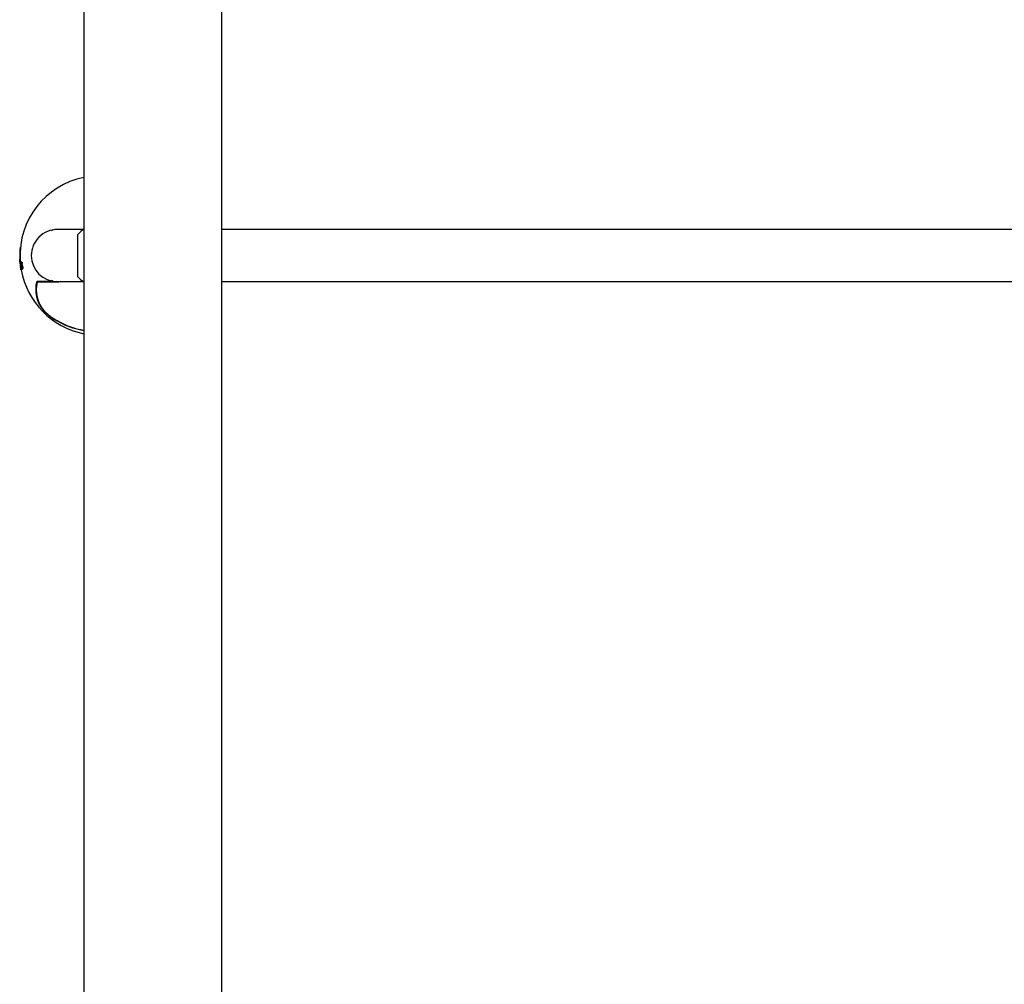
# Model space of a CAD drawing. Units: millimetres. Extents: x -5428 to 5702, y -5518 to 5118.
# Drawn here: x -3613 to -3310, y -224 to 73 of the extents above; entities that cross this region are included whole.
import ezdxf

# ---------------------------------------------------------------- set-up
doc = ezdxf.new("R2010")
doc.units = ezdxf.units.MM
doc.header["$LTSCALE"] = 1000
doc.layers.add('1 EQUIPMENT', color=7, linetype='Continuous', lineweight=18)

# ---------------------------------------------------------------- blocks, each defined once
blk = doc.blocks.new('Aire_de_jeux_City_chateaux_CC_15-5002-T01_CC_15-5002-T01_f_Vue_Technique-INT')
at = {"layer": '1 EQUIPMENT', "color": 7, "linetype": 'Continuous', "lineweight": 25}
for p, q in [((-3592.9, 824.41), (-3592.9, -823.99)), ((-3550.49, -823.99), (-3550.49, 824.41)), ((-3592.99, 8.21), (-3600.97, 8.21)), ((-3600.67, 8.34), (-3592.79, 8.34)), ((-3594.7, -6.29), (-3594.7, 6.71)), ((-3302.29, 8.21), (-3550.49, 8.21)), ((-3612.46, 2.85), (-3612.36, 2.85)), ((-3612.58, -0.86), (-3612.48, -0.86)), ((-3612.56, -0.93), (-3612.58, -0.86)), ((-3612.58, -0.93), (-3612.48, -0.93)), ((-3612.52, -1.71), (-3612.43, -1.71)), ((-3612.43, -1.97), (-3612.48, -1.66)), ((-3612.36, -1.92), (-3612.46, -1.92)), ((-3612.42, -2.28), (-3612.37, -2.28)), ((-3612.4, -2.63), (-3612.31, -2.63)), ((-3612.36, -2.42), (-3612.38, -2.28)), ((-3612.36, -2.01), (-3612.33, -2.01)), ((-3612.36, -2.94), (-3612.26, -2.94)), ((-3612.3, -1.7), (-3612.2, -1.7)), ((-3612.26, -2.4), (-3612.15, -2.4)), ((-3612.25, -2.71), (-3612.15, -2.71)), ((-3612.24, -2.94), (-3612.13, -2.94)), ((-3612.24, -2.95), (-3612.13, -2.95)), ((-3612.23, -2.07), (-3612.12, -2.07)), ((-3612.05, -2.29), (-3611.94, -2.29)), ((-3612.04, -2.28), (-3611.93, -2.28)), ((-3611.99, -2.57), (-3611.88, -2.57)), ((-3611.97, -1.78), (-3611.87, -1.78)), ((-3612.35, -3.23), (-3612.35, -3.24)), ((-3612.22, -3.95), (-3612.12, -3.95)), ((-3612.17, -4.28), (-3612.09, -4.28)), ((-3612.11, -3.95), (-3612, -3.95)), ((-3611.99, -3.37), (-3611.89, -3.37)), ((-3611.89, -3.52), (-3611.89, -3.52)), ((-3611.87, -3.95), (-3611.76, -3.95)), ((-3611.77, -3.25), (-3611.66, -3.25)), ((-3611.73, -3.49), (-3611.73, -3.49)), ((-3611.73, -3.49), (-3611.62, -3.49)), ((-3602.21, -7.79), (-3607.2, -7.79)), ((-3600.67, -7.93), (-3607.18, -7.93)), ((-3602.27, -7.73), (-3602.82, -7.46)), ((-3602.2, -7.79), (-3602.21, -7.79)), ((-3602.2, -7.79), (-3600.97, -7.79)), ((-3600.97, -7.79), (-3592.99, -7.79)), ((-3600, -7.79), (-3600.67, -7.93)), ((-3550.49, -7.79), (-3302.29, -7.79)), ((-3605.23, -16.65), (-3605.24, -16.65)), ((-3605.23, -16.66), (-3605.23, -16.65))]:
    blk.add_line(p, q, dxfattribs=at)
at = {"layer": '1 EQUIPMENT', "color": 7, "linetype": 'Continuous', "lineweight": 25, "flags": 128}
for points in [[(-3600.67, 8.34), (-3600.68, 8.32), (-3600.67, 8.3), (-3600.67, 8.27), (-3600.67, 8.25), (-3600.66, 8.23), (-3600.65, 8.22), (-3600.63, 8.21), (-3600.62, 8.21)], [(-3612.57, -0.95), (-3612.57, -0.95), (-3612.57, -0.95), (-3612.57, -0.95), (-3612.57, -0.95), (-3612.57, -0.95), (-3612.57, -0.95), (-3612.57, -0.95), (-3612.57, -0.95)], [(-3612.56, -1.28), (-3612.56, -1.28), (-3612.56, -1.28), (-3612.56, -1.28), (-3612.56, -1.28), (-3612.56, -1.29), (-3612.56, -1.29), (-3612.56, -1.29), (-3612.56, -1.29)], [(-3612.44, -1.58), (-3612.42, -1.84), (-3612.41, -1.97)], [(-3612.24, -2.95), (-3612.24, -2.95), (-3612.24, -2.94), (-3612.24, -2.94), (-3612.24, -2.94), (-3612.24, -2.94), (-3612.24, -2.94), (-3612.24, -2.94), (-3612.24, -2.94)], [(-3612.13, -2.94), (-3612.13, -2.94), (-3612.13, -2.94), (-3612.13, -2.94), (-3612.13, -2.94), (-3612.13, -2.94), (-3612.13, -2.94), (-3612.13, -2.95), (-3612.13, -2.95)], [(-3612.01, -1.91), (-3612.01, -1.91), (-3612.01, -1.91), (-3612.01, -1.91), (-3612.01, -1.91), (-3612.01, -1.92), (-3612.01, -1.92), (-3612.01, -1.92), (-3612.01, -1.92)], [(-3612.35, -3.24), (-3612.35, -3.24), (-3612.35, -3.24), (-3612.35, -3.24), (-3612.35, -3.24), (-3612.35, -3.24), (-3612.35, -3.25), (-3612.35, -3.25), (-3612.35, -3.25)], [(-3602.27, -7.73), (-3602.27, -7.7), (-3602.27, -7.69)]]:
    blk.add_lwpolyline(points, dxfattribs=at)
at = {"layer": '1 EQUIPMENT', "color": 7, "linetype": 'Continuous', "lineweight": 25}
for centre, radius, start, end in [((-3588, 0.21), 24.51, 101.5452, 182.6818), ((-3587.5, 0.21), 9.7, 123.0432, 137.9415), ((-3587.9, 0.21), 24.7, 173.8594, 182.4885), ((-3588, 0.21), 24.61, 182.7019, 183.0953), ((-3588, 0.21), 24.61, 183.0953, 183.2236), ((-3588, 0.21), 24.61, 183.2236, 183.3293), ((-3588, 0.21), 24.61, 183.3293, 183.4606), ((-3588, 0.21), 24.61, 183.4881, 184.1351), ((-3599.1, -1.71), 13.34, 184.3572, 186.5449), ((-3588, 0.21), 24.51, 185.8186, 186.6441), ((-3599.55, -1.96), 12.85, 184.2975, 184.3591), ((-3595.41, -1.79), 16.92, 182.7342, 183.5195), ((-3595.53, -2.01), 16.73, 182.4242, 183.2035), ((-3595.51, -2.02), 16.65, 182.3974, 183.1805), ((-3588, 0.21), 24.61, 188.9871, 190.1866), ((-3603.29, -3.06), 8.96, 182.9253, 183.2856), ((-3588, 0.21), 24.51, 190.2213, 258.4548), ((-3597.98, -10.27), 9.71, 164.81, 220.0022), ((-3597.94, -10.29), 9.68, 165.0811, 219.9811), ((-3597.9, -10.43), 9.61, 164.8914, 220.3119), ((-3607.1, -7.89), 0.1, 90, 162.5522), ((-3587.5, 0.21), 9.7, 222.0585, 235.5407), ((-3589.68, -0.61), 22.38, 225.805, 261.7297), ((-3605.16, -16.58), 0.1, 217.286, 226.1036), ((-3589.74, -0.63), 22.28, 225.9675, 261.8461), ((-3589.74, -0.74), 22.15, 239.0784, 261.7996)]:
    blk.add_arc(centre, radius, start, end, dxfattribs=at)
for start_param, end_param in [(1.570796, 3.141593), (3.141593, 4.712389)]:
    blk.add_ellipse((-3600.97, 0.21), major_axis=(8.06, 0), ratio=0.993295, start_param=start_param, end_param=end_param, dxfattribs=at)
for points, knots in [([(-3602.83, 7.91), (-3602.71, 7.97), (-3602.05, 8.33), (-3601.29, 8.34), (-3600.67, 8.34)], [0, 0, 0, 0, 0.172118, 1, 1, 1, 1]), ([(-3612.57, -1.03), (-3612.57, -1.01), (-3612.57, -0.96), (-3612.58, -0.94), (-3612.58, -0.93), (-3612.58, -0.93)], [0, 0, 0, 0, 0.304989, 0.746078, 1, 1, 1, 1]), ([(-3612.56, -1.21), (-3612.56, -1.19), (-3612.56, -1.15), (-3612.57, -1.09), (-3612.57, -1.05), (-3612.57, -1.03)], [0, 0, 0, 0, 0.262112, 0.67547, 1, 1, 1, 1]), ([(-3612.55, -1.38), (-3612.55, -1.37), (-3612.55, -1.33), (-3612.56, -1.27), (-3612.56, -1.22), (-3612.56, -1.21)], [0, 0, 0, 0, 0.202068, 0.728215, 1, 1, 1, 1]), ([(-3612.54, -1.59), (-3612.54, -1.57), (-3612.54, -1.54), (-3612.54, -1.47), (-3612.55, -1.41), (-3612.55, -1.38)], [0, 0, 0, 0, 0.325415, 0.655309, 1, 1, 1, 1]), ([(-3612.52, -1.71), (-3612.53, -1.7), (-3612.53, -1.68), (-3612.53, -1.64), (-3612.54, -1.6), (-3612.54, -1.59)], [0, 0, 0, 0, 0.33202, 0.665227, 1, 1, 1, 1]), ([(-3612.52, -1.71), (-3612.52, -1.71), (-3612.52, -1.71), (-3612.52, -1.71), (-3612.52, -1.71)], [0, 0, 0, 0, 0.383993, 1, 1, 1, 1]), ([(-3612.48, -0.93), (-3612.48, -0.93), (-3612.48, -0.94), (-3612.47, -0.96), (-3612.47, -0.99), (-3612.47, -1.03), (-3612.47, -1.03)], [0, 0, 0, 0, 0.300513, 0.546162, 0.922879, 1, 1, 1, 1]), ([(-3612.47, -1.03), (-3612.47, -1.05), (-3612.47, -1.08), (-3612.46, -1.14), (-3612.46, -1.19), (-3612.46, -1.21)], [0, 0, 0, 0, 0.26216, 0.671845, 1, 1, 1, 1]), ([(-3612.46, -1.21), (-3612.46, -1.23), (-3612.46, -1.27), (-3612.45, -1.32), (-3612.45, -1.35), (-3612.45, -1.37), (-3612.45, -1.38)], [0, 0, 0, 0, 0.407103, 0.667638, 0.833037, 1, 1, 1, 1]), ([(-3612.45, -1.96), (-3612.45, -1.95), (-3612.45, -1.93), (-3612.46, -1.92), (-3612.46, -1.92), (-3612.46, -1.93), (-3612.46, -1.93)], [0, 0, 0, 0, 0.210214, 0.521874, 0.849716, 1, 1, 1, 1]), ([(-3612.46, -1.93), (-3612.46, -1.95), (-3612.46, -1.97), (-3612.46, -2.03), (-3612.46, -2.06), (-3612.46, -2.1), (-3612.45, -2.13), (-3612.45, -2.16), (-3612.45, -2.19), (-3612.44, -2.2)], [0, 0, 0, 0, 0.35719, 0.473734, 0.591361, 0.679035, 0.722333, 0.848277, 1, 1, 1, 1]), ([(-3612.45, -1.38), (-3612.45, -1.41), (-3612.44, -1.47), (-3612.44, -1.53), (-3612.44, -1.57), (-3612.44, -1.59)], [0, 0, 0, 0, 0.329545, 0.661359, 1, 1, 1, 1]), ([(-3612.44, -2.01), (-3612.44, -2), (-3612.44, -1.99), (-3612.45, -1.97), (-3612.45, -1.96), (-3612.45, -1.96)], [0, 0, 0, 0, 0.498435, 0.749157, 1, 1, 1, 1]), ([(-3612.43, -2.04), (-3612.43, -2.03), (-3612.44, -2.03), (-3612.44, -2.02), (-3612.44, -2.01), (-3612.44, -2.01)], [0, 0, 0, 0, 0.288658, 0.577672, 1, 1, 1, 1]), ([(-3612.44, -2.2), (-3612.44, -2.21), (-3612.44, -2.25), (-3612.43, -2.27), (-3612.43, -2.28), (-3612.42, -2.28)], [0, 0, 0, 0, 0.256709, 0.707909, 1, 1, 1, 1]), ([(-3612.42, -2.18), (-3612.42, -2.17), (-3612.42, -2.15), (-3612.42, -2.12), (-3612.42, -2.1), (-3612.43, -2.08), (-3612.43, -2.06), (-3612.43, -2.04), (-3612.43, -2.04), (-3612.43, -2.04)], [0, 0, 0, 0, 0.2408436, 0.3684582, 0.4975664, 0.609213, 0.7137392, 0.8588974, 1, 1, 1, 1]), ([(-3612.42, -2.28), (-3612.42, -2.27), (-3612.42, -2.27), (-3612.42, -2.24), (-3612.42, -2.2), (-3612.42, -2.18)], [0, 0, 0, 0, 0.288431, 0.745767, 1, 1, 1, 1]), ([(-3612.4, -2.63), (-3612.4, -2.63), (-3612.4, -2.63), (-3612.4, -2.67), (-3612.4, -2.7), (-3612.4, -2.72)], [0, 0, 0, 0, 0.420162, 0.7055058, 1, 1, 1, 1]), ([(-3612.39, -2.66), (-3612.39, -2.66), (-3612.39, -2.64), (-3612.4, -2.63), (-3612.4, -2.63), (-3612.4, -2.63)], [0, 0, 0, 0, 0.286562, 0.709607, 1, 1, 1, 1]), ([(-3612.38, -2.75), (-3612.38, -2.74), (-3612.38, -2.72), (-3612.39, -2.69), (-3612.39, -2.67), (-3612.39, -2.66)], [0, 0, 0, 0, 0.255811, 0.684889, 1, 1, 1, 1]), ([(-3612.36, -2.01), (-3612.36, -2.02), (-3612.37, -2.04), (-3612.38, -2.1), (-3612.38, -2.17), (-3612.37, -2.2), (-3612.37, -2.23), (-3612.37, -2.23)], [0, 0, 0, 0, 0.245341, 0.728386, 0.838998, 0.95082, 1, 1, 1, 1]), ([(-3612.36, -2.92), (-3612.36, -2.9), (-3612.37, -2.87), (-3612.37, -2.81), (-3612.38, -2.77), (-3612.38, -2.75), (-3612.38, -2.75)], [0, 0, 0, 0, 0.36894, 0.739794, 0.926361, 1, 1, 1, 1]), ([(-3612.37, -2.23), (-3612.37, -2.25), (-3612.37, -2.28), (-3612.36, -2.32), (-3612.35, -2.36), (-3612.34, -2.4), (-3612.33, -2.4), (-3612.32, -2.4)], [0, 0, 0, 0, 0.103328, 0.207716, 0.297713, 0.457175, 1, 1, 1, 1]), ([(-3612.34, -2.04), (-3612.34, -2.03), (-3612.35, -2.02), (-3612.36, -2.01), (-3612.36, -2.01), (-3612.36, -2.01)], [0, 0, 0, 0, 0.4996071, 0.7495028, 1, 1, 1, 1]), ([(-3612.32, -3.33), (-3612.32, -3.31), (-3612.33, -3.23), (-3612.35, -3.1), (-3612.36, -2.99), (-3612.36, -2.94)], [0, 0, 0, 0, 0.140338, 0.508827, 1, 1, 1, 1]), ([(-3612.33, -2.05), (-3612.33, -2.05), (-3612.33, -2.05), (-3612.34, -2.04), (-3612.34, -2.04), (-3612.34, -2.04)], [0, 0, 0, 0, 0.249997, 0.624996, 1, 1, 1, 1]), ([(-3612.3, -1.7), (-3612.31, -1.71), (-3612.32, -1.74), (-3612.33, -1.81), (-3612.33, -1.89), (-3612.33, -1.92)], [0, 0, 0, 0, 0.300995, 0.788555, 1, 1, 1, 1]), ([(-3612.33, -1.92), (-3612.33, -1.92), (-3612.33, -1.94), (-3612.33, -1.97), (-3612.33, -2.01), (-3612.33, -2.04), (-3612.33, -2.05)], [0, 0, 0, 0, 0.062491, 0.310895, 0.655447, 1, 1, 1, 1]), ([(-3612.32, -2.4), (-3612.32, -2.42), (-3612.31, -2.44), (-3612.31, -2.48), (-3612.31, -2.51), (-3612.31, -2.53)], [0, 0, 0, 0, 0.29029, 0.580578, 1, 1, 1, 1]), ([(-3612.31, -2.53), (-3612.31, -2.54), (-3612.31, -2.55), (-3612.31, -2.57), (-3612.31, -2.59), (-3612.31, -2.59)], [0, 0, 0, 0, 0.392344, 0.696, 1, 1, 1, 1]), ([(-3612.29, -1.73), (-3612.29, -1.72), (-3612.3, -1.71), (-3612.3, -1.71), (-3612.3, -1.7), (-3612.3, -1.7)], [0, 0, 0, 0, 0.243793, 0.684142, 1, 1, 1, 1]), ([(-3612.28, -1.83), (-3612.28, -1.82), (-3612.28, -1.79), (-3612.29, -1.76), (-3612.29, -1.74), (-3612.29, -1.73)], [0, 0, 0, 0, 0.268387, 0.672371, 1, 1, 1, 1]), ([(-3612.29, -2.82), (-3612.29, -2.89), (-3612.28, -3.01), (-3612.27, -3.21), (-3612.25, -3.37), (-3612.23, -3.47), (-3612.23, -3.49)], [0, 0, 0, 0, 0.333541, 0.582795, 0.908125, 1, 1, 1, 1]), ([(-3612.27, -2.09), (-3612.27, -2.06), (-3612.27, -2.01), (-3612.27, -1.92), (-3612.28, -1.86), (-3612.28, -1.83)], [0, 0, 0, 0, 0.311222, 0.648747, 1, 1, 1, 1]), ([(-3612.25, -2.08), (-3612.25, -2.08), (-3612.25, -2.08), (-3612.26, -2.08), (-3612.26, -2.09), (-3612.27, -2.09)], [0, 0, 0, 0, 0.303045, 0.606093, 1, 1, 1, 1]), ([(-3612.26, -2.4), (-3612.25, -2.4), (-3612.24, -2.38), (-3612.22, -2.33), (-3612.2, -2.28), (-3612.2, -2.24), (-3612.2, -2.24)], [0, 0, 0, 0, 0.3698654, 0.6798881, 0.9489281, 1, 1, 1, 1]), ([(-3612.26, -2.49), (-3612.26, -2.48), (-3612.26, -2.47), (-3612.26, -2.44), (-3612.26, -2.42), (-3612.26, -2.4)], [0, 0, 0, 0, 0.265194, 0.530389, 1, 1, 1, 1]), ([(-3612.25, -2.71), (-3612.25, -2.7), (-3612.25, -2.66), (-3612.25, -2.58), (-3612.26, -2.53), (-3612.26, -2.49)], [0, 0, 0, 0, 0.2605281, 0.5210486, 1, 1, 1, 1]), ([(-3612.23, -2.07), (-3612.23, -2.07), (-3612.23, -2.07), (-3612.24, -2.07), (-3612.24, -2.08), (-3612.25, -2.08)], [0, 0, 0, 0, 0.272326, 0.544613, 1, 1, 1, 1]), ([(-3612.21, -3.29), (-3612.21, -3.27), (-3612.22, -3.18), (-3612.23, -3.07), (-3612.24, -2.98), (-3612.24, -2.95)], [0, 0, 0, 0, 0.141189, 0.691556, 1, 1, 1, 1]), ([(-3612.22, -2.1), (-3612.22, -2.09), (-3612.22, -2.08), (-3612.22, -2.07), (-3612.23, -2.07), (-3612.23, -2.07)], [0, 0, 0, 0, 0.28259, 0.721774, 1, 1, 1, 1]), ([(-3612.2, -2.18), (-3612.2, -2.17), (-3612.21, -2.15), (-3612.21, -2.12), (-3612.21, -2.1), (-3612.22, -2.1)], [0, 0, 0, 0, 0.319271, 0.724275, 1, 1, 1, 1]), ([(-3612.2, -1.7), (-3612.2, -1.7), (-3612.2, -1.71), (-3612.19, -1.72), (-3612.19, -1.72), (-3612.19, -1.73)], [0, 0, 0, 0, 0.492533, 0.741415, 1, 1, 1, 1]), ([(-3612.2, -2.24), (-3612.2, -2.23), (-3612.2, -2.22), (-3612.2, -2.2), (-3612.2, -2.19), (-3612.2, -2.18)], [0, 0, 0, 0, 0.284919, 0.695786, 1, 1, 1, 1]), ([(-3612.19, -1.73), (-3612.19, -1.74), (-3612.18, -1.75), (-3612.18, -1.79), (-3612.18, -1.82), (-3612.18, -1.83)], [0, 0, 0, 0, 0.271384, 0.629139, 1, 1, 1, 1]), ([(-3612.18, -1.83), (-3612.17, -1.86), (-3612.17, -1.91), (-3612.16, -1.99), (-3612.16, -2.04), (-3612.16, -2.07)], [0, 0, 0, 0, 0.334119, 0.648755, 1, 1, 1, 1]), ([(-3612.1, -2.24), (-3612.1, -2.27), (-3612.11, -2.32), (-3612.13, -2.38), (-3612.15, -2.4), (-3612.15, -2.4)], [0, 0, 0, 0, 0.302542, 0.594261, 1, 1, 1, 1]), ([(-3612.15, -2.4), (-3612.15, -2.41), (-3612.15, -2.43), (-3612.15, -2.46), (-3612.15, -2.48), (-3612.15, -2.49)], [0, 0, 0, 0, 0.265184, 0.530366, 1, 1, 1, 1]), ([(-3612.15, -2.49), (-3612.15, -2.51), (-3612.15, -2.55), (-3612.15, -2.62), (-3612.15, -2.68), (-3612.15, -2.71)], [0, 0, 0, 0, 0.260506, 0.521012, 1, 1, 1, 1]), ([(-3612.13, -2.95), (-3612.13, -3), (-3612.13, -3.08), (-3612.12, -3.18), (-3612.11, -3.23), (-3612.11, -3.25)], [0, 0, 0, 0, 0.544087, 0.823983, 1, 1, 1, 1]), ([(-3612.12, -2.07), (-3612.12, -2.07), (-3612.12, -2.07), (-3612.11, -2.09), (-3612.11, -2.09), (-3612.11, -2.1)], [0, 0, 0, 0, 0.5708299, 0.7822376, 1, 1, 1, 1]), ([(-3612.11, -2.1), (-3612.11, -2.1), (-3612.11, -2.12), (-3612.1, -2.15), (-3612.1, -2.17), (-3612.1, -2.18)], [0, 0, 0, 0, 0.322818, 0.644558, 1, 1, 1, 1]), ([(-3612.1, -2.18), (-3612.1, -2.19), (-3612.1, -2.2), (-3612.1, -2.22), (-3612.1, -2.23), (-3612.1, -2.24)], [0, 0, 0, 0, 0.286751, 0.656056, 1, 1, 1, 1]), ([(-3612.08, -2.85), (-3612.08, -2.89), (-3612.09, -3.01), (-3612.09, -3.2), (-3612.07, -3.37), (-3612.06, -3.43), (-3612.06, -3.45)], [0, 0, 0, 0, 0.293913, 0.733957, 0.938289, 1, 1, 1, 1]), ([(-3612.06, -2.12), (-3612.07, -2.13), (-3612.07, -2.14), (-3612.08, -2.15), (-3612.08, -2.17), (-3612.08, -2.19), (-3612.08, -2.21), (-3612.08, -2.22), (-3612.08, -2.22)], [0, 0, 0, 0, 0.288633, 0.536902, 0.724227, 0.83298, 0.942607, 1, 1, 1, 1]), ([(-3612.08, -2.22), (-3612.08, -2.22), (-3612.08, -2.23), (-3612.08, -2.25), (-3612.07, -2.26), (-3612.07, -2.27)], [0, 0, 0, 0, 0.239421, 0.544734, 1, 1, 1, 1]), ([(-3611.99, -2.57), (-3612, -2.57), (-3612.02, -2.59), (-3612.06, -2.68), (-3612.07, -2.79), (-3612.08, -2.85)], [0, 0, 0, 0, 0.278509, 0.554556, 1, 1, 1, 1]), ([(-3612.07, -2.27), (-3612.07, -2.27), (-3612.06, -2.28), (-3612.06, -2.29), (-3612.05, -2.29), (-3612.05, -2.29)], [0, 0, 0, 0, 0.351102, 0.671896, 1, 1, 1, 1]), ([(-3612.04, -2.09), (-3612.04, -2.09), (-3612.05, -2.1), (-3612.06, -2.11), (-3612.06, -2.12), (-3612.06, -2.12)], [0, 0, 0, 0, 0.250001, 0.500002, 1, 1, 1, 1]), ([(-3612.05, -2.29), (-3612.05, -2.29), (-3612.05, -2.29), (-3612.04, -2.29), (-3612.04, -2.28), (-3612.04, -2.28)], [0, 0, 0, 0, 0.2793054, 0.558602, 1, 1, 1, 1]), ([(-3612.04, -2.28), (-3612.02, -2.27), (-3612, -2.24), (-3611.97, -2.18), (-3611.94, -2.12), (-3611.92, -2.06), (-3611.91, -2.01), (-3611.91, -1.96), (-3611.91, -1.93), (-3611.92, -1.91)], [0, 0, 0, 0, 0.2291599, 0.458299, 0.7031212, 0.8005615, 0.8986162, 0.9493286, 1, 1, 1, 1]), ([(-3612.01, -1.92), (-3612.01, -1.94), (-3612.01, -1.97), (-3612.02, -2.03), (-3612.03, -2.07), (-3612.04, -2.08), (-3612.04, -2.09)], [0, 0, 0, 0, 0.194827, 0.447581, 0.826394, 1, 1, 1, 1]), ([(-3611.98, -2.91), (-3611.98, -2.91), (-3611.98, -2.9), (-3611.98, -2.89), (-3611.98, -2.88), (-3611.99, -2.87), (-3611.99, -2.87), (-3612, -2.87), (-3612.01, -2.88), (-3612.02, -2.95), (-3612.03, -3.05), (-3612.02, -3.14), (-3612.02, -3.16)], [0, 0, 0, 0, 0.008556, 0.042657, 0.069323, 0.081929, 0.094672, 0.125712, 0.269487, 0.508047, 0.852031, 1, 1, 1, 1]), ([(-3612.02, -3.16), (-3612.01, -3.15), (-3612, -3.13), (-3611.98, -3.08), (-3611.97, -3.03), (-3611.97, -2.99), (-3611.97, -2.94), (-3611.98, -2.92), (-3611.98, -2.91)], [0, 0, 0, 0, 0.374049, 0.652952, 0.7642, 0.876521, 0.95933, 1, 1, 1, 1]), ([(-3611.97, -1.78), (-3611.98, -1.78), (-3611.99, -1.78), (-3612.01, -1.81), (-3612.01, -1.86), (-3612.01, -1.89), (-3612.01, -1.91)], [0, 0, 0, 0, 0.374801, 0.592317, 0.811602, 1, 1, 1, 1]), ([(-3611.94, -2.64), (-3611.95, -2.62), (-3611.96, -2.59), (-3611.98, -2.57), (-3611.98, -2.57), (-3611.99, -2.57)], [0, 0, 0, 0, 0.496613, 0.744254, 1, 1, 1, 1]), ([(-3611.99, -3.37), (-3611.98, -3.35), (-3611.94, -3.31), (-3611.9, -3.21), (-3611.88, -3.08), (-3611.88, -2.97), (-3611.89, -2.87), (-3611.9, -2.82), (-3611.9, -2.81)], [0, 0, 0, 0, 0.314886, 0.631765, 0.751437, 0.872293, 0.980357, 1, 1, 1, 1]), ([(-3611.94, -1.82), (-3611.94, -1.81), (-3611.95, -1.8), (-3611.96, -1.78), (-3611.97, -1.78), (-3611.97, -1.78)], [0, 0, 0, 0, 0.251972, 0.503667, 1, 1, 1, 1]), ([(-3611.92, -1.91), (-3611.92, -1.9), (-3611.92, -1.88), (-3611.93, -1.84), (-3611.93, -1.83), (-3611.94, -1.82)], [0, 0, 0, 0, 0.26655, 0.607751, 1, 1, 1, 1]), ([(-3611.9, -2.81), (-3611.9, -2.8), (-3611.91, -2.75), (-3611.92, -2.69), (-3611.93, -2.66), (-3611.94, -2.64)], [0, 0, 0, 0, 0.250946, 0.655292, 1, 1, 1, 1]), ([(-3611.81, -1.91), (-3611.81, -1.93), (-3611.8, -1.96), (-3611.81, -2.01), (-3611.82, -2.09), (-3611.85, -2.16), (-3611.89, -2.23), (-3611.91, -2.26), (-3611.93, -2.28)], [0, 0, 0, 0, 0.049182, 0.098012, 0.189684, 0.466537, 0.732149, 1, 1, 1, 1]), ([(-3611.88, -2.57), (-3611.87, -2.57), (-3611.86, -2.57), (-3611.84, -2.61), (-3611.83, -2.63), (-3611.83, -2.64)], [0, 0, 0, 0, 0.496124, 0.743996, 1, 1, 1, 1]), ([(-3611.87, -1.78), (-3611.86, -1.78), (-3611.85, -1.78), (-3611.84, -1.79), (-3611.83, -1.81), (-3611.83, -1.82)], [0, 0, 0, 0, 0.351002, 0.669587, 1, 1, 1, 1]), ([(-3611.83, -1.82), (-3611.83, -1.83), (-3611.82, -1.85), (-3611.81, -1.88), (-3611.81, -1.9), (-3611.81, -1.91)], [0, 0, 0, 0, 0.531066, 0.756579, 1, 1, 1, 1]), ([(-3611.83, -2.64), (-3611.82, -2.67), (-3611.81, -2.7), (-3611.8, -2.77), (-3611.79, -2.8), (-3611.79, -2.81)], [0, 0, 0, 0, 0.507847, 0.748577, 1, 1, 1, 1]), ([(-3611.79, -2.81), (-3611.79, -2.85), (-3611.78, -2.93), (-3611.78, -3.05), (-3611.78, -3.15), (-3611.8, -3.2), (-3611.8, -3.22)], [0, 0, 0, 0, 0.204662, 0.409818, 0.676165, 1, 1, 1, 1]), ([(-3612.35, -3.25), (-3612.34, -3.36), (-3612.32, -3.54), (-3612.3, -3.61), (-3612.3, -3.63)], [0, 0, 0, 0, 0.632679, 1, 1, 1, 1]), ([(-3612.3, -3.47), (-3612.3, -3.46), (-3612.3, -3.43), (-3612.31, -3.38), (-3612.32, -3.34), (-3612.32, -3.33)], [0, 0, 0, 0, 0.2876343, 0.6942266, 1, 1, 1, 1]), ([(-3612.28, -3.52), (-3612.28, -3.52), (-3612.28, -3.52), (-3612.29, -3.5), (-3612.3, -3.48), (-3612.3, -3.47)], [0, 0, 0, 0, 0.285778, 0.777902, 1, 1, 1, 1]), ([(-3612.28, -3.2), (-3612.28, -3.2), (-3612.29, -3.21), (-3612.29, -3.23), (-3612.28, -3.25), (-3612.28, -3.26)], [0, 0, 0, 0, 0.270422, 0.654049, 1, 1, 1, 1]), ([(-3612.27, -3.23), (-3612.27, -3.22), (-3612.28, -3.21), (-3612.28, -3.21), (-3612.28, -3.2), (-3612.28, -3.2)], [0, 0, 0, 0, 0.28805, 0.722148, 1, 1, 1, 1]), ([(-3612.28, -3.26), (-3612.28, -3.26), (-3612.28, -3.28), (-3612.28, -3.31), (-3612.28, -3.33), (-3612.28, -3.34)], [0, 0, 0, 0, 0.332844, 0.666292, 1, 1, 1, 1]), ([(-3612.28, -3.34), (-3612.28, -3.37), (-3612.28, -3.42), (-3612.27, -3.5), (-3612.28, -3.51), (-3612.28, -3.52)], [0, 0, 0, 0, 0.3087868, 0.6440889, 1, 1, 1, 1]), ([(-3612.26, -3.31), (-3612.26, -3.3), (-3612.26, -3.28), (-3612.27, -3.25), (-3612.27, -3.24), (-3612.27, -3.23)], [0, 0, 0, 0, 0.288854, 0.732042, 1, 1, 1, 1]), ([(-3612.24, -3.51), (-3612.24, -3.48), (-3612.25, -3.43), (-3612.25, -3.36), (-3612.26, -3.33), (-3612.26, -3.32), (-3612.26, -3.31)], [0, 0, 0, 0, 0.703982, 0.84437, 0.960174, 1, 1, 1, 1]), ([(-3612.26, -3.8), (-3612.26, -3.82), (-3612.25, -3.87), (-3612.23, -3.93), (-3612.23, -3.95), (-3612.23, -3.95), (-3612.22, -3.95)], [0, 0, 0, 0, 0.218413, 0.527605, 0.927731, 1, 1, 1, 1]), ([(-3612.21, -4.14), (-3612.21, -4.14), (-3612.23, -4.09), (-3612.24, -3.94), (-3612.26, -3.8)], [0, 0, 0, 0, 0.0126822, 1, 1, 1, 1]), ([(-3612.22, -3.95), (-3612.22, -3.93), (-3612.22, -3.91), (-3612.23, -3.76), (-3612.24, -3.63), (-3612.24, -3.57)], [0, 0, 0, 0, 0.30618, 0.648059, 1, 1, 1, 1]), ([(-3612.23, -3.49), (-3612.22, -3.52), (-3612.21, -3.61), (-3612.18, -3.74), (-3612.17, -3.8), (-3612.16, -3.83)], [0, 0, 0, 0, 0.2703874, 0.7075751, 1, 1, 1, 1]), ([(-3612.18, -3.45), (-3612.18, -3.43), (-3612.19, -3.41), (-3612.2, -3.35), (-3612.21, -3.31), (-3612.21, -3.29)], [0, 0, 0, 0, 0.283117, 0.676577, 1, 1, 1, 1]), ([(-3612.14, -3.52), (-3612.15, -3.52), (-3612.15, -3.52), (-3612.16, -3.5), (-3612.17, -3.47), (-3612.18, -3.45), (-3612.18, -3.45)], [0, 0, 0, 0, 0.277645, 0.539729, 0.947685, 1, 1, 1, 1]), ([(-3612.16, -3.83), (-3612.15, -3.85), (-3612.14, -3.9), (-3612.12, -3.94), (-3612.11, -3.95), (-3612.11, -3.95)], [0, 0, 0, 0, 0.2516618, 0.7177058, 1, 1, 1, 1]), ([(-3612.12, -3.31), (-3612.12, -3.35), (-3612.12, -3.41), (-3612.13, -3.48), (-3612.14, -3.52), (-3612.14, -3.52), (-3612.14, -3.52)], [0, 0, 0, 0, 0.333981, 0.656916, 0.928143, 1, 1, 1, 1]), ([(-3612.14, -3.95), (-3612.14, -3.99), (-3612.12, -4.08), (-3612.12, -4.12), (-3612.11, -4.14)], [0, 0, 0, 0, 0.424519, 1, 1, 1, 1]), ([(-3612.11, -3.24), (-3612.11, -3.24), (-3612.12, -3.24), (-3612.12, -3.27), (-3612.12, -3.3), (-3612.12, -3.31)], [0, 0, 0, 0, 0.196157, 0.481508, 1, 1, 1, 1]), ([(-3612.1, -3.27), (-3612.1, -3.26), (-3612.1, -3.25), (-3612.11, -3.24), (-3612.11, -3.24), (-3612.11, -3.24)], [0, 0, 0, 0, 0.488016, 0.7395716, 1, 1, 1, 1]), ([(-3612.11, -3.95), (-3612.1, -3.94), (-3612.09, -3.91), (-3612.08, -3.74), (-3612.08, -3.57), (-3612.07, -3.48)], [0, 0, 0, 0, 0.226907, 0.545473, 1, 1, 1, 1]), ([(-3612.08, -3.36), (-3612.08, -3.35), (-3612.08, -3.33), (-3612.09, -3.3), (-3612.09, -3.28), (-3612.1, -3.27)], [0, 0, 0, 0, 0.2621473, 0.6737017, 1, 1, 1, 1]), ([(-3612.07, -3.48), (-3612.07, -3.46), (-3612.08, -3.44), (-3612.08, -3.4), (-3612.08, -3.37), (-3612.08, -3.36), (-3612.08, -3.36)], [0, 0, 0, 0, 0.384077, 0.770482, 0.94372, 1, 1, 1, 1]), ([(-3612.06, -3.45), (-3612.05, -3.48), (-3612.04, -3.56), (-3612.01, -3.68), (-3611.99, -3.74), (-3611.98, -3.77)], [0, 0, 0, 0, 0.25131, 0.659325, 1, 1, 1, 1]), ([(-3611.98, -3.78), (-3611.98, -3.81), (-3611.98, -3.88), (-3611.99, -3.94), (-3612, -3.95), (-3612, -3.95)], [0, 0, 0, 0, 0.383281, 0.856774, 1, 1, 1, 1]), ([(-3611.89, -3.52), (-3611.9, -3.52), (-3611.93, -3.52), (-3611.96, -3.48), (-3611.98, -3.41), (-3611.99, -3.38), (-3611.99, -3.37)], [0, 0, 0, 0, 0.331237, 0.75887, 0.935134, 1, 1, 1, 1]), ([(-3611.98, -3.77), (-3611.97, -3.8), (-3611.94, -3.88), (-3611.9, -3.94), (-3611.88, -3.94), (-3611.87, -3.95)], [0, 0, 0, 0, 0.253332, 0.698068, 1, 1, 1, 1]), ([(-3611.79, -3.3), (-3611.8, -3.33), (-3611.81, -3.4), (-3611.84, -3.49), (-3611.87, -3.51), (-3611.89, -3.52)], [0, 0, 0, 0, 0.29164, 0.583792, 1, 1, 1, 1]), ([(-3611.87, -3.95), (-3611.86, -3.94), (-3611.84, -3.94), (-3611.81, -3.9), (-3611.8, -3.84), (-3611.79, -3.8)], [0, 0, 0, 0, 0.318129, 0.571587, 1, 1, 1, 1]), ([(-3611.77, -3.25), (-3611.77, -3.25), (-3611.77, -3.25), (-3611.78, -3.27), (-3611.79, -3.29), (-3611.79, -3.3)], [0, 0, 0, 0, 0.20296, 0.549425, 1, 1, 1, 1]), ([(-3611.79, -3.8), (-3611.78, -3.78), (-3611.77, -3.73), (-3611.76, -3.65), (-3611.75, -3.59), (-3611.75, -3.56)], [0, 0, 0, 0, 0.315429, 0.657307, 1, 1, 1, 1]), ([(-3611.75, -3.27), (-3611.75, -3.27), (-3611.75, -3.25), (-3611.76, -3.25), (-3611.77, -3.25), (-3611.77, -3.25)], [0, 0, 0, 0, 0.270171, 0.721077, 1, 1, 1, 1]), ([(-3611.68, -3.8), (-3611.69, -3.83), (-3611.7, -3.88), (-3611.72, -3.94), (-3611.75, -3.94), (-3611.76, -3.95)], [0, 0, 0, 0, 0.317334, 0.572091, 1, 1, 1, 1]), ([(-3611.73, -3.34), (-3611.73, -3.34), (-3611.73, -3.32), (-3611.74, -3.29), (-3611.75, -3.28), (-3611.75, -3.27)], [0, 0, 0, 0, 0.308385, 0.687772, 1, 1, 1, 1]), ([(-3611.75, -3.56), (-3611.74, -3.55), (-3611.74, -3.53), (-3611.74, -3.51), (-3611.73, -3.5), (-3611.73, -3.49)], [0, 0, 0, 0, 0.499902, 0.749936, 1, 1, 1, 1]), ([(-3611.73, -3.49), (-3611.73, -3.48), (-3611.73, -3.46), (-3611.72, -3.41), (-3611.73, -3.37), (-3611.73, -3.35), (-3611.73, -3.34)], [0, 0, 0, 0, 0.295262, 0.696958, 0.887551, 1, 1, 1, 1]), ([(-3611.64, -3.56), (-3611.64, -3.59), (-3611.65, -3.65), (-3611.66, -3.73), (-3611.68, -3.78), (-3611.68, -3.8)], [0, 0, 0, 0, 0.315238, 0.657134, 1, 1, 1, 1]), ([(-3611.66, -3.25), (-3611.66, -3.25), (-3611.65, -3.25), (-3611.64, -3.26), (-3611.64, -3.27), (-3611.64, -3.27)], [0, 0, 0, 0, 0.54403, 0.768407, 1, 1, 1, 1]), ([(-3611.64, -3.27), (-3611.64, -3.28), (-3611.63, -3.29), (-3611.63, -3.31), (-3611.62, -3.33), (-3611.62, -3.34)], [0, 0, 0, 0, 0.294974, 0.590153, 1, 1, 1, 1]), ([(-3611.62, -3.49), (-3611.62, -3.5), (-3611.63, -3.51), (-3611.63, -3.54), (-3611.63, -3.55), (-3611.64, -3.56)], [0, 0, 0, 0, 0.248814, 0.624366, 1, 1, 1, 1]), ([(-3611.62, -3.34), (-3611.62, -3.36), (-3611.62, -3.38), (-3611.62, -3.43), (-3611.62, -3.47), (-3611.62, -3.49), (-3611.62, -3.49)], [0, 0, 0, 0, 0.190713, 0.435104, 0.841317, 1, 1, 1, 1])]:
    blk.add_open_spline(points, degree=3, knots=knots, dxfattribs=at)

msp = doc.modelspace()

# ---------------------------------------------------------------- block references
at = {"layer": '1 EQUIPMENT'}
msp.add_blockref('Aire_de_jeux_City_chateaux_CC_15-5002-T01_CC_15-5002-T01_f_Vue_Technique-INT', (0, 0), dxfattribs=at)

doc.saveas('drawing.dxf')
